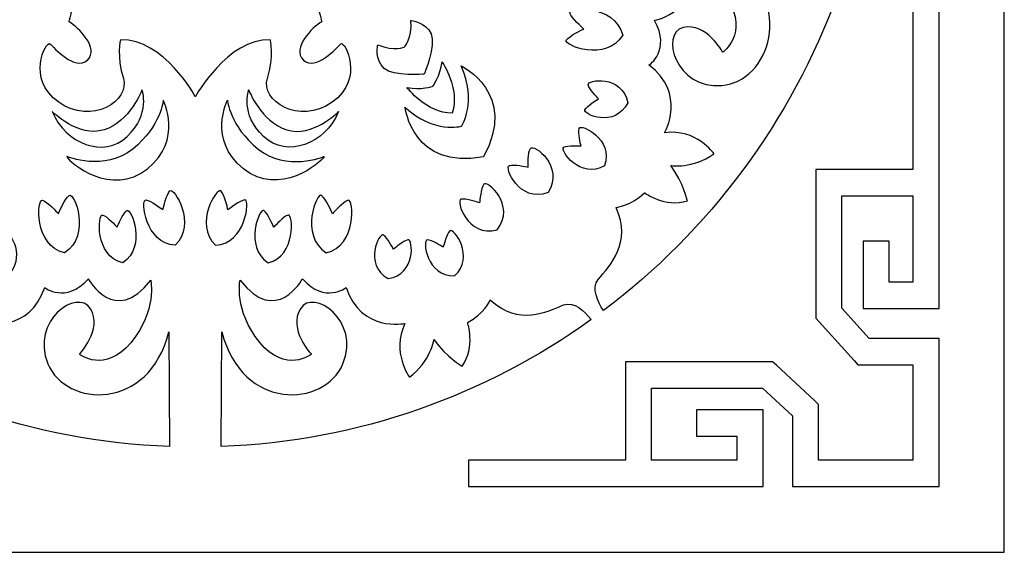
# Model space of a CAD drawing. Units: millimetres. Extents: x -188 to -34, y -107 to 117.
# Drawn here: x -80 to -34, y -106 to -81 of the extents above; entities that cross this region are included whole.
import ezdxf

# ---------------------------------------------------------------- set-up
doc = ezdxf.new("R2010")
doc.units = ezdxf.units.MM
doc.header["$MEASUREMENT"] = 0
doc.layers.add('layer 1', color=7, linetype='Continuous')

msp = doc.modelspace()

# ---------------------------------------------------------------- linework, layer by layer
at = {"layer": 'layer 1', "color": 250}
for points, knots in [([(-34.0259, -32.1072), (-34.0259, -32.1072), (-34.0259, -106.3433), (-34.0259, -106.3433), (-34.0259, -106.3433), (-34.0259, -106.3433), (-109.9496, -106.3433), (-109.9496, -106.3433), (-109.9496, -106.3433), (-109.9496, -106.3433), (-109.9496, -32.1072), (-109.9496, -32.1072), (-109.9496, -32.1072), (-109.9496, -32.1072), (-109.9496, 42.1288), (-109.9496, 42.1288), (-109.9496, 42.1288), (-109.9496, 42.1288), (-109.9496, 116.3649), (-109.9496, 116.3649), (-109.9496, 116.3649), (-109.9496, 116.3649), (-34.0259, 116.3649), (-34.0259, 116.3649), (-34.0259, 116.3649), (-34.0259, 116.3649), (-34.0259, 42.1288), (-34.0259, 42.1288), (-34.0259, 42.1288), (-34.0259, 42.1288), (-34.0259, -32.1072), (-34.0259, -32.1072)], [0, 0, 0, 0, 0.1111111, 0.1111111, 0.1111111, 0.1111111, 0.2222222, 0.2222222, 0.2222222, 0.2222222, 0.3333333, 0.3333333, 0.3333333, 0.3333333, 0.4444444, 0.4444444, 0.4444444, 0.4444444, 0.5555556, 0.5555556, 0.5555556, 0.5555556, 0.6666667, 0.6666667, 0.6666667, 0.6666667, 0.7777778, 0.7777778, 0.7777778, 0.7777778, 1, 1, 1, 1]), ([(-66.3783, -78.443), (-68.0179, -79.4373), (-69.9367, -80.0096), (-71.9878, -80.0096), (-71.9878, -80.0096), (-74.0388, -80.0096), (-75.9577, -79.4375), (-77.5971, -78.4431), (-77.5971, -78.4431), (-77.3884, -79.6144), (-77.9151, -81.4484), (-77.9151, -81.4484), (-77.9151, -81.4484), (-77.495, -81.7037), (-76.4735, -82.6922), (-77.0556, -83.2461), (-77.0556, -83.2461), (-77.6376, -83.8), (-78.6404, -82.6396), (-78.8169, -82.4835), (-78.8169, -82.4835), (-78.9934, -82.3275), (-79.9558, -84.1403), (-78.4019, -85.2279), (-78.4019, -85.2279), (-76.848, -86.3155), (-75.0392, -85.1506), (-75.3691, -84.1128), (-75.3691, -84.1128), (-75.699, -83.0751), (-75.5027, -82.2911), (-75.5027, -82.2911), (-75.5027, -82.2911), (-73.4903, -82.2302), (-71.9877, -84.9661), (-71.9877, -84.9661), (-71.9877, -84.9661), (-71.9877, -84.9661), (-71.9877, -84.9665), (-71.9877, -84.9665), (-71.9877, -84.9665), (-71.9877, -84.9665), (-71.9877, -84.9661), (-71.9877, -84.9661), (-71.9877, -84.9661), (-71.9877, -84.9661), (-70.4851, -82.2301), (-68.4728, -82.291), (-68.4728, -82.291), (-68.4728, -82.291), (-68.2764, -83.0751), (-68.6063, -84.1128), (-68.6063, -84.1128), (-68.9362, -85.1505), (-67.1274, -86.3155), (-65.5735, -85.2279), (-65.5735, -85.2279), (-64.0196, -84.1402), (-64.982, -82.3274), (-65.1585, -82.4835), (-65.1585, -82.4835), (-65.335, -82.6395), (-66.3378, -83.8), (-66.9198, -83.2461), (-66.9198, -83.2461), (-67.5019, -82.6922), (-66.4804, -81.7036), (-66.0604, -81.4483), (-66.0604, -81.4483), (-66.0604, -81.4483), (-66.587, -79.6143), (-66.3783, -78.443)], [0, 0, 0, 0, 0.0526316, 0.0526316, 0.0526316, 0.0526316, 0.1052632, 0.1052632, 0.1052632, 0.1052632, 0.1578947, 0.1578947, 0.1578947, 0.1578947, 0.2105263, 0.2105263, 0.2105263, 0.2105263, 0.2631579, 0.2631579, 0.2631579, 0.2631579, 0.3157895, 0.3157895, 0.3157895, 0.3157895, 0.3684211, 0.3684211, 0.3684211, 0.3684211, 0.4210526, 0.4210526, 0.4210526, 0.4210526, 0.4736842, 0.4736842, 0.4736842, 0.4736842, 0.5263158, 0.5263158, 0.5263158, 0.5263158, 0.5789474, 0.5789474, 0.5789474, 0.5789474, 0.6315789, 0.6315789, 0.6315789, 0.6315789, 0.6842105, 0.6842105, 0.6842105, 0.6842105, 0.7368421, 0.7368421, 0.7368421, 0.7368421, 0.7894737, 0.7894737, 0.7894737, 0.7894737, 0.8421053, 0.8421053, 0.8421053, 0.8421053, 0.8947368, 0.8947368, 0.8947368, 0.8947368, 1, 1, 1, 1]), ([(-41.852, -80.1595), (-41.852, -80.1595), (-46.9402, -78.5241), (-46.9402, -78.5241), (-46.9402, -78.5241), (-43.6924, -80.5952), (-45.1023, -84.2555), (-47.2755, -84.4453), (-47.2755, -84.4453), (-49.4487, -84.6351), (-50.1973, -81.9952), (-49.0992, -81.7266), (-49.0992, -81.7266), (-48.0011, -81.4581), (-47.2435, -82.8837), (-47.2435, -82.8837), (-47.2435, -82.8837), (-47.2435, -82.8837), (-45.9989, -82.0231), (-47.0191, -80.3853), (-47.0191, -80.3853), (-48.0393, -78.7476), (-49.4896, -78.5923), (-49.4896, -78.5923), (-49.4896, -78.5923), (-47.9357, -80.8991), (-50.4448, -81.3884), (-50.4448, -81.3884), (-50.4448, -81.3884), (-49.6586, -82.7737), (-50.6971, -83.483), (-50.6971, -83.483), (-50.6971, -83.483), (-48.9289, -84.8105), (-49.9633, -86.657), (-49.9633, -86.657), (-49.9633, -86.657), (-48.4863, -86.448), (-47.6548, -87.6408), (-47.6548, -87.6408), (-47.6548, -87.6408), (-48.6512, -88.3722), (-49.6721, -88.1935), (-49.6721, -88.1935), (-49.6721, -88.1935), (-49.073, -89.0266), (-48.8985, -89.8532), (-48.8985, -89.8532), (-48.8985, -89.8532), (-49.9697, -90.1887), (-50.906, -89.4706), (-50.906, -89.4706), (-50.906, -89.4706), (-51.5183, -90.0791), (-52.2458, -90.1624), (-52.2458, -90.1624), (-52.2458, -90.1624), (-51.4894, -91.8347), (-52.5437, -92.8871), (-53.0803, -93.5462), (-53.0803, -93.5462), (-53.4102, -93.9514), (-53.1141, -94.5787), (-52.837, -95.0018), (-52.837, -95.0018), (-47.8783, -91.27), (-44.0218, -86.1262), (-41.852, -80.1595)], [0, 0, 0, 0, 0.0555556, 0.0555556, 0.0555556, 0.0555556, 0.1111111, 0.1111111, 0.1111111, 0.1111111, 0.1666667, 0.1666667, 0.1666667, 0.1666667, 0.2222222, 0.2222222, 0.2222222, 0.2222222, 0.2777778, 0.2777778, 0.2777778, 0.2777778, 0.3333333, 0.3333333, 0.3333333, 0.3333333, 0.3888889, 0.3888889, 0.3888889, 0.3888889, 0.4444444, 0.4444444, 0.4444444, 0.4444444, 0.5, 0.5, 0.5, 0.5, 0.5555556, 0.5555556, 0.5555556, 0.5555556, 0.6111111, 0.6111111, 0.6111111, 0.6111111, 0.6666667, 0.6666667, 0.6666667, 0.6666667, 0.7222222, 0.7222222, 0.7222222, 0.7222222, 0.7777778, 0.7777778, 0.7777778, 0.7777778, 0.8333333, 0.8333333, 0.8333333, 0.8333333, 0.8888889, 0.8888889, 0.8888889, 0.8888889, 1, 1, 1, 1]), ([(-53.7576, -81.7932), (-53.8682, -81.8426), (-54.4369, -82.104), (-54.5811, -82.3129), (-54.5811, -82.3129), (-54.741, -82.5445), (-52.6977, -83.3731), (-51.9357, -82.0807), (-51.9357, -82.0807), (-52.3245, -80.6067), (-54.5015, -80.7693), (-54.4095, -81.0407), (-54.4095, -81.0407), (-54.3265, -81.2854), (-53.8505, -81.7116), (-53.7576, -81.7932)], [0, 0, 0, 0, 0.2, 0.2, 0.2, 0.2, 0.4, 0.4, 0.4, 0.4, 0.6, 0.6, 0.6, 0.6, 1, 1, 1, 1]), ([(-38.3119, -89.6225), (-38.3119, -89.6225), (-41.6527, -89.6225), (-41.6527, -89.6225), (-41.6527, -89.6225), (-41.6527, -89.6225), (-41.6527, -94.8843), (-41.6527, -94.8843), (-41.6527, -94.8843), (-41.6527, -94.8843), (-40.3644, -96.3042), (-40.3644, -96.3042), (-40.3644, -96.3042), (-40.3644, -96.3042), (-37.6996, -96.3042), (-37.6996, -96.3042), (-37.6996, -96.3042), (-37.6996, -96.3042), (-37.0874, -96.3042), (-37.0874, -96.3042), (-37.0874, -96.3042), (-37.0874, -96.3042), (-37.0874, -96.9229), (-37.0874, -96.9229), (-37.0874, -96.9229), (-37.0874, -96.9229), (-37.0874, -102.6327), (-37.0874, -102.6327), (-37.0874, -102.6327), (-37.0874, -102.6327), (-37.0874, -103.2489), (-37.0874, -103.2489), (-37.0874, -103.2489), (-37.0874, -103.2489), (-37.6996, -103.2489), (-37.6996, -103.2489), (-37.6996, -103.2489), (-37.6996, -103.2489), (-43.3509, -103.2489), (-43.3509, -103.2489), (-43.3509, -103.2489), (-43.3509, -103.2489), (-43.9632, -103.2489), (-43.9632, -103.2489), (-43.9632, -103.2489), (-43.9632, -103.2489), (-43.9632, -102.6327), (-43.9632, -102.6327), (-43.9632, -102.6327), (-43.9632, -102.6327), (-43.9632, -99.9403), (-43.9632, -99.9403), (-43.9632, -99.9403), (-43.9632, -99.9403), (-45.3686, -98.6387), (-45.3686, -98.6387), (-45.3686, -98.6387), (-45.3686, -98.6387), (-50.5764, -98.6387), (-50.5764, -98.6387), (-50.5764, -98.6387), (-50.5764, -98.6387), (-50.5764, -102.0141), (-50.5764, -102.0141), (-50.5764, -102.0141), (-50.5764, -102.0141), (-46.575, -102.0141), (-46.575, -102.0141), (-46.575, -102.0141), (-46.575, -102.0141), (-46.575, -100.8914), (-46.575, -100.8914), (-46.575, -100.8914), (-46.575, -100.8914), (-48.4683, -100.8914), (-48.4683, -100.8914), (-48.4683, -100.8914), (-48.4683, -100.8914), (-48.4683, -99.6541), (-48.4683, -99.6541), (-48.4683, -99.6541), (-48.4683, -99.6541), (-45.9627, -99.6541), (-45.9627, -99.6541), (-45.9627, -99.6541), (-45.9627, -99.6541), (-45.3504, -99.6541), (-45.3504, -99.6541), (-45.3504, -99.6541), (-45.3504, -99.6541), (-45.3504, -100.2727), (-45.3504, -100.2727), (-45.3504, -100.2727), (-45.3504, -100.2727), (-45.3504, -102.6327), (-45.3504, -102.6327), (-45.3504, -102.6327), (-45.3504, -102.6327), (-45.3504, -103.2513), (-45.3504, -103.2513), (-45.3504, -103.2513), (-45.3504, -103.2513), (-45.9627, -103.2513), (-45.9627, -103.2513), (-45.9627, -103.2513), (-45.9627, -103.2513), (-59.1739, -103.2513), (-59.1739, -103.2513), (-59.1739, -103.2513), (-59.1739, -103.2513), (-59.1739, -102.0141), (-59.1739, -102.0141), (-59.1739, -102.0141), (-59.1739, -102.0141), (-51.7962, -102.0141), (-51.7962, -102.0141), (-51.7962, -102.0141), (-51.7962, -102.0141), (-51.7962, -98.02), (-51.7962, -98.02), (-51.7962, -98.02), (-51.7962, -98.02), (-51.7962, -97.4014), (-51.7962, -97.4014), (-51.7962, -97.4014), (-51.7962, -97.4014), (-51.1863, -97.4014), (-51.1863, -97.4014), (-51.1863, -97.4014), (-51.1863, -97.4014), (-45.1346, -97.4014), (-45.1346, -97.4014), (-45.1346, -97.4014), (-45.1346, -97.4014), (-44.9006, -97.4014), (-44.9006, -97.4014), (-44.9006, -97.4014), (-44.9006, -97.4014), (-44.7232, -97.5657), (-44.7232, -97.5657), (-44.7232, -97.5657), (-44.7232, -97.5657), (-42.9395, -99.2177), (-42.9395, -99.2177), (-42.9395, -99.2177), (-42.9395, -99.2177), (-42.7386, -99.4038), (-42.7386, -99.4038), (-42.7386, -99.4038), (-42.7386, -99.4038), (-42.7386, -99.672), (-42.7386, -99.672), (-42.7386, -99.672), (-42.7386, -99.672), (-42.7386, -102.0165), (-42.7386, -102.0165), (-42.7386, -102.0165), (-42.7386, -102.0165), (-38.3119, -102.0165), (-38.3119, -102.0165), (-38.3119, -102.0165), (-38.3119, -102.0165), (-38.3119, -97.5415), (-38.3119, -97.5415), (-38.3119, -97.5415), (-38.3119, -97.5415), (-40.6299, -97.5415), (-40.6299, -97.5415), (-40.6299, -97.5415), (-40.6299, -97.5415), (-40.8954, -97.5415), (-40.8954, -97.5415), (-40.8954, -97.5415), (-40.8954, -97.5415), (-41.0796, -97.3385), (-41.0796, -97.3385), (-41.0796, -97.3385), (-41.0796, -97.3385), (-42.7146, -95.5363), (-42.7146, -95.5363), (-42.7146, -95.5363), (-42.7146, -95.5363), (-42.8773, -95.3571), (-42.8773, -95.3571), (-42.8773, -95.3571), (-42.8773, -95.3571), (-42.8773, -95.1207), (-42.8773, -95.1207), (-42.8773, -95.1207), (-42.8773, -95.1207), (-42.8773, -89.0062), (-42.8773, -89.0062), (-42.8773, -89.0062), (-42.8773, -89.0062), (-42.8773, -88.39), (-42.8773, -88.39), (-42.8773, -88.39), (-42.8773, -88.39), (-42.265, -88.39), (-42.265, -88.39), (-42.265, -88.39), (-42.265, -88.39), (-38.3119, -88.39), (-38.3119, -88.39), (-38.3119, -88.39), (-38.3119, -88.39), (-38.3119, -80.9359), (-38.3119, -80.9359), (-38.3119, -80.9359), (-38.3119, -80.9359), (-37.0874, -80.9359), (-37.0874, -80.9359), (-37.0874, -80.9359), (-37.0874, -80.9359), (-37.0874, -94.284), (-37.0874, -94.284), (-37.0874, -94.284), (-37.0874, -94.284), (-37.0874, -94.9002), (-37.0874, -94.9002), (-37.0874, -94.9002), (-37.0874, -94.9002), (-37.6996, -94.9002), (-37.6996, -94.9002), (-37.6996, -94.9002), (-37.6996, -94.9002), (-40.0354, -94.9002), (-40.0354, -94.9002), (-40.0354, -94.9002), (-40.0354, -94.9002), (-40.6477, -94.9002), (-40.6477, -94.9002), (-40.6477, -94.9002), (-40.6477, -94.9002), (-40.6477, -94.284), (-40.6477, -94.284), (-40.6477, -94.284), (-40.6477, -94.284), (-40.6477, -91.7524), (-40.6477, -91.7524), (-40.6477, -91.7524), (-40.6477, -91.7524), (-39.4231, -91.7524), (-39.4231, -91.7524), (-39.4231, -91.7524), (-39.4231, -91.7524), (-39.4231, -93.6678), (-39.4231, -93.6678), (-39.4231, -93.6678), (-39.4231, -93.6678), (-38.3119, -93.6678), (-38.3119, -93.6678), (-38.3119, -93.6678), (-38.3119, -93.6678), (-38.3119, -89.6225), (-38.3119, -89.6225)], [0, 0, 0, 0, 0.0153846, 0.0153846, 0.0153846, 0.0153846, 0.0307692, 0.0307692, 0.0307692, 0.0307692, 0.0461538, 0.0461538, 0.0461538, 0.0461538, 0.0615385, 0.0615385, 0.0615385, 0.0615385, 0.0769231, 0.0769231, 0.0769231, 0.0769231, 0.0923077, 0.0923077, 0.0923077, 0.0923077, 0.1076923, 0.1076923, 0.1076923, 0.1076923, 0.1230769, 0.1230769, 0.1230769, 0.1230769, 0.1384615, 0.1384615, 0.1384615, 0.1384615, 0.1538462, 0.1538462, 0.1538462, 0.1538462, 0.1692308, 0.1692308, 0.1692308, 0.1692308, 0.1846154, 0.1846154, 0.1846154, 0.1846154, 0.2, 0.2, 0.2, 0.2, 0.2153846, 0.2153846, 0.2153846, 0.2153846, 0.2307692, 0.2307692, 0.2307692, 0.2307692, 0.2461538, 0.2461538, 0.2461538, 0.2461538, 0.2615385, 0.2615385, 0.2615385, 0.2615385, 0.2769231, 0.2769231, 0.2769231, 0.2769231, 0.2923077, 0.2923077, 0.2923077, 0.2923077, 0.3076923, 0.3076923, 0.3076923, 0.3076923, 0.3230769, 0.3230769, 0.3230769, 0.3230769, 0.3384615, 0.3384615, 0.3384615, 0.3384615, 0.3538462, 0.3538462, 0.3538462, 0.3538462, 0.3692308, 0.3692308, 0.3692308, 0.3692308, 0.3846154, 0.3846154, 0.3846154, 0.3846154, 0.4, 0.4, 0.4, 0.4, 0.4153846, 0.4153846, 0.4153846, 0.4153846, 0.4307692, 0.4307692, 0.4307692, 0.4307692, 0.4461538, 0.4461538, 0.4461538, 0.4461538, 0.4615385, 0.4615385, 0.4615385, 0.4615385, 0.4769231, 0.4769231, 0.4769231, 0.4769231, 0.4923077, 0.4923077, 0.4923077, 0.4923077, 0.5076923, 0.5076923, 0.5076923, 0.5076923, 0.5230769, 0.5230769, 0.5230769, 0.5230769, 0.5384615, 0.5384615, 0.5384615, 0.5384615, 0.5538462, 0.5538462, 0.5538462, 0.5538462, 0.5692308, 0.5692308, 0.5692308, 0.5692308, 0.5846154, 0.5846154, 0.5846154, 0.5846154, 0.6, 0.6, 0.6, 0.6, 0.6153846, 0.6153846, 0.6153846, 0.6153846, 0.6307692, 0.6307692, 0.6307692, 0.6307692, 0.6461538, 0.6461538, 0.6461538, 0.6461538, 0.6615385, 0.6615385, 0.6615385, 0.6615385, 0.6769231, 0.6769231, 0.6769231, 0.6769231, 0.6923077, 0.6923077, 0.6923077, 0.6923077, 0.7076923, 0.7076923, 0.7076923, 0.7076923, 0.7230769, 0.7230769, 0.7230769, 0.7230769, 0.7384615, 0.7384615, 0.7384615, 0.7384615, 0.7538462, 0.7538462, 0.7538462, 0.7538462, 0.7692308, 0.7692308, 0.7692308, 0.7692308, 0.7846154, 0.7846154, 0.7846154, 0.7846154, 0.8, 0.8, 0.8, 0.8, 0.8153846, 0.8153846, 0.8153846, 0.8153846, 0.8307692, 0.8307692, 0.8307692, 0.8307692, 0.8461538, 0.8461538, 0.8461538, 0.8461538, 0.8615385, 0.8615385, 0.8615385, 0.8615385, 0.8769231, 0.8769231, 0.8769231, 0.8769231, 0.8923077, 0.8923077, 0.8923077, 0.8923077, 0.9076923, 0.9076923, 0.9076923, 0.9076923, 0.9230769, 0.9230769, 0.9230769, 0.9230769, 0.9384615, 0.9384615, 0.9384615, 0.9384615, 0.9538462, 0.9538462, 0.9538462, 0.9538462, 0.9692308, 0.9692308, 0.9692308, 0.9692308, 1, 1, 1, 1]), ([(-62.174, -82.6263), (-62.174, -82.6263), (-62.6351, -82.872), (-63.4327, -82.5293), (-63.4327, -82.5293), (-63.4327, -82.5293), (-63.5813, -83.2351), (-63.135, -83.6367), (-63.135, -83.6367), (-62.6887, -84.0384), (-61.2504, -83.9107), (-61.2504, -83.9107), (-61.2504, -83.9107), (-61.2504, -83.9107), (-60.6858, -82.5681), (-60.926, -82.0151), (-60.926, -82.0151), (-61.1661, -81.4621), (-61.8764, -81.3869), (-61.8764, -81.3869), (-61.8764, -81.3869), (-61.8003, -82.2592), (-62.174, -82.6263), (-62.174, -82.6263)], [0, 0, 0, 0, 0.1428571, 0.1428571, 0.1428571, 0.1428571, 0.2857143, 0.2857143, 0.2857143, 0.2857143, 0.4285714, 0.4285714, 0.4285714, 0.4285714, 0.5714286, 0.5714286, 0.5714286, 0.5714286, 0.7142857, 0.7142857, 0.7142857, 0.7142857, 1, 1, 1, 1]), ([(-59.4968, -86.3494), (-59.4968, -86.3494), (-60.79, -86.7153), (-62.1515, -85.4606), (-62.1515, -85.4606), (-62.1515, -85.4606), (-61.7806, -88.4369), (-58.4671, -87.7813), (-58.4671, -87.7813), (-56.8261, -84.7999), (-59.513, -83.5238), (-59.513, -83.5238), (-59.513, -83.5238), (-58.7528, -85.2198), (-59.4968, -86.3494), (-59.4968, -86.3494)], [0, 0, 0, 0, 0.2, 0.2, 0.2, 0.2, 0.4, 0.4, 0.4, 0.4, 0.6, 0.6, 0.6, 0.6, 1, 1, 1, 1]), ([(-60.8448, -84.4748), (-60.8448, -84.4748), (-61.4112, -84.6652), (-62.0527, -84.5395), (-62.0527, -84.5395), (-62.0527, -84.5395), (-61.133, -85.7604), (-59.9399, -85.7332), (-59.9399, -85.7332), (-59.5455, -84.5951), (-60.4106, -83.334), (-60.4106, -83.334), (-60.4106, -83.334), (-60.4906, -83.9894), (-60.8448, -84.4748), (-60.8448, -84.4748)], [0, 0, 0, 0, 0.2, 0.2, 0.2, 0.2, 0.4, 0.4, 0.4, 0.4, 0.6, 0.6, 0.6, 0.6, 1, 1, 1, 1]), ([(-53.0717, -85.0656), (-53.1563, -85.1156), (-53.5915, -85.3795), (-53.7042, -85.5766), (-53.7042, -85.5766), (-53.8292, -85.7953), (-52.2947, -86.4606), (-51.6961, -85.2469), (-51.6961, -85.2469), (-51.9664, -83.9187), (-53.6185, -84.1639), (-53.5532, -84.4076), (-53.5532, -84.4076), (-53.4944, -84.6273), (-53.1408, -84.9952), (-53.0717, -85.0656)], [0, 0, 0, 0, 0.2, 0.2, 0.2, 0.2, 0.4, 0.4, 0.4, 0.4, 0.6, 0.6, 0.6, 0.6, 1, 1, 1, 1]), ([(-78.7054, -85.6681), (-78.7054, -85.6681), (-77.4871, -86.8939), (-76.2758, -86.5235), (-76.2758, -86.5235), (-75.0645, -86.153), (-74.4883, -84.64), (-74.4883, -84.64), (-74.4883, -84.64), (-74.4883, -84.64), (-74.0803, -85.7881), (-75.1859, -86.8329), (-75.1859, -86.8329), (-76.2915, -87.8776), (-78.0817, -87.1734), (-78.7054, -85.6681)], [0, 0, 0, 0, 0.2, 0.2, 0.2, 0.2, 0.4, 0.4, 0.4, 0.4, 0.6, 0.6, 0.6, 0.6, 1, 1, 1, 1]), ([(-65.2701, -85.6681), (-65.2701, -85.6681), (-66.4883, -86.8939), (-67.6997, -86.5234), (-67.6997, -86.5234), (-68.9109, -86.1529), (-69.4871, -84.64), (-69.4871, -84.64), (-69.4871, -84.64), (-69.4871, -84.64), (-69.8951, -85.7881), (-68.7895, -86.8328), (-68.7895, -86.8328), (-67.6839, -87.8776), (-65.8937, -87.1734), (-65.2701, -85.6681)], [0, 0, 0, 0, 0.2, 0.2, 0.2, 0.2, 0.4, 0.4, 0.4, 0.4, 0.6, 0.6, 0.6, 0.6, 1, 1, 1, 1]), ([(-78.026, -87.7712), (-78.026, -87.7712), (-76.2546, -88.5014), (-74.9265, -87.4211), (-74.9265, -87.4211), (-73.5985, -86.3408), (-73.4913, -85.1333), (-73.4913, -85.1333), (-73.4913, -85.1333), (-73.4913, -85.1333), (-72.5522, -87.0028), (-74.2415, -88.3483), (-74.2415, -88.3483), (-75.9308, -89.6938), (-77.8791, -88.0779), (-78.026, -87.7712)], [0, 0, 0, 0, 0.2, 0.2, 0.2, 0.2, 0.4, 0.4, 0.4, 0.4, 0.6, 0.6, 0.6, 0.6, 1, 1, 1, 1]), ([(-65.9494, -87.7711), (-65.9494, -87.7711), (-67.7209, -88.5014), (-69.0489, -87.4211), (-69.0489, -87.4211), (-70.3769, -86.3407), (-70.4841, -85.1332), (-70.4841, -85.1332), (-70.4841, -85.1332), (-70.4841, -85.1332), (-71.4232, -87.0027), (-69.7339, -88.3482), (-69.7339, -88.3482), (-68.0446, -89.6937), (-66.0963, -88.0779), (-65.9494, -87.7711)], [0, 0, 0, 0, 0.2, 0.2, 0.2, 0.2, 0.4, 0.4, 0.4, 0.4, 0.6, 0.6, 0.6, 0.6, 1, 1, 1, 1]), ([(-53.8907, -87.2749), (-53.9898, -87.2684), (-54.5032, -87.2408), (-54.7014, -87.341), (-54.7014, -87.341), (-54.9212, -87.4521), (-53.9199, -88.8796), (-52.7826, -88.2086), (-52.7826, -88.2086), (-52.3452, -86.9478), (-53.9107, -86.2124), (-53.9773, -86.4526), (-53.9773, -86.4526), (-54.0373, -86.6692), (-53.9153, -87.177), (-53.8907, -87.2749)], [0, 0, 0, 0, 0.2, 0.2, 0.2, 0.2, 0.4, 0.4, 0.4, 0.4, 0.6, 0.6, 0.6, 0.6, 1, 1, 1, 1]), ([(-56.377, -88.275), (-56.4808, -88.2499), (-57.0195, -88.1261), (-57.255, -88.1952), (-57.255, -88.1952), (-57.5162, -88.2719), (-56.8066, -89.9625), (-55.4314, -89.4644), (-55.4314, -89.4644), (-54.6535, -88.215), (-56.1345, -87.1504), (-56.2649, -87.3916), (-56.2649, -87.3916), (-56.3824, -87.609), (-56.3789, -88.1672), (-56.377, -88.275)], [0, 0, 0, 0, 0.2, 0.2, 0.2, 0.2, 0.4, 0.4, 0.4, 0.4, 0.6, 0.6, 0.6, 0.6, 1, 1, 1, 1]), ([(-58.6483, -89.9422), (-58.6398, -89.8348), (-58.5899, -89.2788), (-58.452, -89.0739), (-58.452, -89.0739), (-58.2992, -88.8467), (-56.9271, -90.051), (-57.8209, -91.2185), (-57.8209, -91.2185), (-59.2373, -91.5799), (-59.7818, -89.8278), (-59.5145, -89.777), (-59.5145, -89.777), (-59.2735, -89.7312), (-58.7492, -89.9071), (-58.6483, -89.9422)], [0, 0, 0, 0, 0.2, 0.2, 0.2, 0.2, 0.4, 0.4, 0.4, 0.4, 0.6, 0.6, 0.6, 0.6, 1, 1, 1, 1]), ([(-78.4164, -90.4563), (-78.4971, -90.3654), (-78.9188, -89.8996), (-79.16, -89.8256), (-79.16, -89.8256), (-79.4275, -89.7436), (-79.576, -91.9631), (-78.1241, -92.2959), (-78.1241, -92.2959), (-76.8567, -91.4668), (-77.6824, -89.4251), (-77.9095, -89.5974), (-77.9095, -89.5974), (-78.1142, -89.7527), (-78.3683, -90.3418), (-78.4164, -90.4563)], [0, 0, 0, 0, 0.2, 0.2, 0.2, 0.2, 0.4, 0.4, 0.4, 0.4, 0.6, 0.6, 0.6, 0.6, 1, 1, 1, 1]), ([(-73.5146, -90.2718), (-73.6049, -90.201), (-74.0752, -89.8397), (-74.312, -89.812), (-74.312, -89.812), (-74.5745, -89.7813), (-74.3416, -91.8716), (-72.9351, -91.9333), (-72.9351, -91.9333), (-71.8947, -90.9457), (-73.0043, -89.1871), (-73.1867, -89.3862), (-73.1867, -89.3862), (-73.3512, -89.5657), (-73.4891, -90.1571), (-73.5146, -90.2718)], [0, 0, 0, 0, 0.2, 0.2, 0.2, 0.2, 0.4, 0.4, 0.4, 0.4, 0.6, 0.6, 0.6, 0.6, 1, 1, 1, 1]), ([(-70.4608, -90.2718), (-70.3705, -90.2009), (-69.9002, -89.8396), (-69.6635, -89.812), (-69.6635, -89.812), (-69.4009, -89.7813), (-69.6339, -91.8715), (-71.0403, -91.9333), (-71.0403, -91.9333), (-72.0807, -90.9456), (-70.9711, -89.1871), (-70.7887, -89.3862), (-70.7887, -89.3862), (-70.6242, -89.5656), (-70.4863, -90.1571), (-70.4608, -90.2718)], [0, 0, 0, 0, 0.2, 0.2, 0.2, 0.2, 0.4, 0.4, 0.4, 0.4, 0.6, 0.6, 0.6, 0.6, 1, 1, 1, 1]), ([(-65.559, -90.4563), (-65.4783, -90.3653), (-65.0566, -89.8996), (-64.8154, -89.8256), (-64.8154, -89.8256), (-64.5479, -89.7435), (-64.3994, -91.963), (-65.8513, -92.2958), (-65.8513, -92.2958), (-67.1187, -91.4667), (-66.293, -89.425), (-66.0659, -89.5973), (-66.0659, -89.5973), (-65.8612, -89.7527), (-65.6071, -90.3418), (-65.559, -90.4563)], [0, 0, 0, 0, 0.2, 0.2, 0.2, 0.2, 0.4, 0.4, 0.4, 0.4, 0.6, 0.6, 0.6, 0.6, 1, 1, 1, 1]), ([(-75.6647, -91.0911), (-75.7378, -91.0087), (-76.1199, -90.5867), (-76.3384, -90.5197), (-76.3384, -90.5197), (-76.5807, -90.4453), (-76.7153, -92.4561), (-75.3999, -92.7576), (-75.3999, -92.7576), (-74.2518, -92.0065), (-74.9998, -90.1568), (-75.2055, -90.3129), (-75.2055, -90.3129), (-75.391, -90.4537), (-75.6212, -90.9874), (-75.6647, -91.0911)], [0, 0, 0, 0, 0.2, 0.2, 0.2, 0.2, 0.4, 0.4, 0.4, 0.4, 0.6, 0.6, 0.6, 0.6, 1, 1, 1, 1]), ([(-68.3107, -91.091), (-68.2376, -91.0086), (-67.8555, -90.5867), (-67.637, -90.5196), (-67.637, -90.5196), (-67.3947, -90.4453), (-67.2601, -92.456), (-68.5755, -92.7575), (-68.5755, -92.7575), (-69.7236, -92.0064), (-68.9756, -90.1568), (-68.7699, -90.3129), (-68.7699, -90.3129), (-68.5845, -90.4536), (-68.3542, -90.9873), (-68.3107, -91.091)], [0, 0, 0, 0, 0.2, 0.2, 0.2, 0.2, 0.4, 0.4, 0.4, 0.4, 0.6, 0.6, 0.6, 0.6, 1, 1, 1, 1]), ([(-81.2847, -92.1266), (-81.358, -92.0608), (-81.7409, -91.7241), (-81.9612, -91.6768), (-81.9612, -91.6768), (-82.2056, -91.6243), (-82.3578, -93.3044), (-81.0304, -93.5045), (-81.0304, -93.5045), (-79.8636, -92.8343), (-80.605, -91.3226), (-80.8142, -91.4606), (-80.8142, -91.4606), (-81.0028, -91.5851), (-81.2399, -92.0385), (-81.2847, -92.1266)], [0, 0, 0, 0, 0.2, 0.2, 0.2, 0.2, 0.4, 0.4, 0.4, 0.4, 0.6, 0.6, 0.6, 0.6, 1, 1, 1, 1]), ([(-62.6907, -92.1266), (-62.6175, -92.0608), (-62.2345, -91.7241), (-62.0142, -91.6767), (-62.0142, -91.6767), (-61.7698, -91.6242), (-61.6176, -93.3043), (-62.945, -93.5044), (-62.945, -93.5044), (-64.1118, -92.8343), (-63.3704, -91.3226), (-63.1612, -91.4606), (-63.1612, -91.4606), (-62.9726, -91.585), (-62.7355, -92.0385), (-62.6907, -92.1266)], [0, 0, 0, 0, 0.2, 0.2, 0.2, 0.2, 0.4, 0.4, 0.4, 0.4, 0.6, 0.6, 0.6, 0.6, 1, 1, 1, 1]), ([(-60.358, -92.0224), (-60.3334, -91.9251), (-60.2008, -91.4232), (-60.0452, -91.2637), (-60.0452, -91.2637), (-59.8727, -91.0869), (-58.8385, -92.4901), (-59.8215, -93.3756), (-59.8215, -93.3756), (-61.1434, -93.4063), (-61.3519, -91.6748), (-61.1052, -91.6851), (-61.1052, -91.6851), (-60.8828, -91.6943), (-60.4426, -91.9685), (-60.358, -92.0224)], [0, 0, 0, 0, 0.2, 0.2, 0.2, 0.2, 0.4, 0.4, 0.4, 0.4, 0.6, 0.6, 0.6, 0.6, 1, 1, 1, 1]), ([(-73.1997, -101.3819), (-73.1997, -101.3819), (-73.2325, -95.9971), (-73.2325, -95.9971), (-73.2325, -95.9971), (-74.1783, -99.758), (-78.0595, -99.5343), (-78.9097, -97.5046), (-78.9097, -97.5046), (-79.76, -95.475), (-77.5063, -93.9399), (-76.9142, -94.9121), (-76.9142, -94.9121), (-76.3222, -95.8843), (-77.43, -97.0528), (-77.43, -97.0528), (-77.43, -97.0528), (-77.43, -97.0528), (-76.2352, -97.9829), (-75.0089, -96.4964), (-75.0089, -96.4964), (-73.7825, -95.01), (-74.0845, -93.5684), (-74.0845, -93.5684), (-74.0845, -93.5684), (-75.7757, -95.7744), (-77.0117, -93.5146), (-77.0117, -93.5146), (-77.0117, -93.5146), (-78.0727, -94.6981), (-79.0613, -93.9194), (-79.0613, -93.9194), (-79.0613, -93.9194), (-79.7644, -96.0287), (-81.8222, -95.6053), (-81.8222, -95.6053), (-81.8222, -95.6053), (-81.169, -96.96), (-82.0349, -98.1276), (-82.0349, -98.1276), (-82.0349, -98.1276), (-83.0313, -97.3962), (-83.1785, -96.36), (-83.1785, -96.36), (-83.1785, -96.36), (-83.7776, -97.1931), (-84.5018, -97.6162), (-84.5018, -97.6162), (-84.5018, -97.6162), (-85.1485, -96.6906), (-84.7619, -95.5689), (-84.7619, -95.5689), (-84.7619, -95.5689), (-85.5239, -95.1686), (-85.8271, -94.4952), (-85.8271, -94.4952), (-85.8271, -94.4952), (-87.1676, -95.7388), (-88.484, -95.051), (-89.2702, -94.739), (-89.2702, -94.739), (-89.754, -94.5471), (-90.2534, -95.0265), (-90.566, -95.4237), (-90.566, -95.4237), (-85.6298, -98.9701), (-79.658, -101.1394), (-73.1997, -101.3819)], [0, 0, 0, 0, 0.0555556, 0.0555556, 0.0555556, 0.0555556, 0.1111111, 0.1111111, 0.1111111, 0.1111111, 0.1666667, 0.1666667, 0.1666667, 0.1666667, 0.2222222, 0.2222222, 0.2222222, 0.2222222, 0.2777778, 0.2777778, 0.2777778, 0.2777778, 0.3333333, 0.3333333, 0.3333333, 0.3333333, 0.3888889, 0.3888889, 0.3888889, 0.3888889, 0.4444444, 0.4444444, 0.4444444, 0.4444444, 0.5, 0.5, 0.5, 0.5, 0.5555556, 0.5555556, 0.5555556, 0.5555556, 0.6111111, 0.6111111, 0.6111111, 0.6111111, 0.6666667, 0.6666667, 0.6666667, 0.6666667, 0.7222222, 0.7222222, 0.7222222, 0.7222222, 0.7777778, 0.7777778, 0.7777778, 0.7777778, 0.8333333, 0.8333333, 0.8333333, 0.8333333, 0.8888889, 0.8888889, 0.8888889, 0.8888889, 1, 1, 1, 1]), ([(-53.4094, -95.4237), (-53.7221, -95.0264), (-54.2214, -94.547), (-54.7053, -94.739), (-54.7053, -94.739), (-55.4915, -95.0509), (-56.8078, -95.7388), (-58.1483, -94.4952), (-58.1483, -94.4952), (-58.1483, -94.4952), (-58.4515, -95.1686), (-59.2135, -95.5689), (-59.2135, -95.5689), (-59.2135, -95.5689), (-58.8269, -96.6905), (-59.4736, -97.6161), (-59.4736, -97.6161), (-59.4736, -97.6161), (-60.1978, -97.1931), (-60.7969, -96.3599), (-60.7969, -96.3599), (-60.7969, -96.3599), (-60.9442, -97.3962), (-61.9405, -98.1276), (-61.9405, -98.1276), (-61.9405, -98.1276), (-62.8064, -96.9599), (-62.1532, -95.6053), (-62.1532, -95.6053), (-62.1532, -95.6053), (-64.211, -96.0286), (-64.9141, -93.9194), (-64.9141, -93.9194), (-64.9141, -93.9194), (-65.9027, -94.6981), (-66.9637, -93.5146), (-66.9637, -93.5146), (-66.9637, -93.5146), (-68.1997, -95.7743), (-69.8909, -93.5684), (-69.8909, -93.5684), (-69.8909, -93.5684), (-70.1929, -95.0099), (-68.9665, -96.4964), (-68.9665, -96.4964), (-67.7402, -97.9828), (-66.5455, -97.0528), (-66.5455, -97.0528), (-66.5455, -97.0528), (-66.5455, -97.0528), (-67.6533, -95.8842), (-67.0612, -94.9121), (-67.0612, -94.9121), (-66.4691, -93.9399), (-64.2154, -95.475), (-65.0657, -97.5046), (-65.0657, -97.5046), (-65.9159, -99.5342), (-69.7971, -99.7579), (-70.7429, -95.9971), (-70.7429, -95.9971), (-70.7429, -95.9971), (-70.7758, -101.3819), (-70.7758, -101.3819), (-70.7758, -101.3819), (-64.3174, -101.1394), (-58.3454, -98.9706), (-53.4094, -95.4237)], [0, 0, 0, 0, 0.0555556, 0.0555556, 0.0555556, 0.0555556, 0.1111111, 0.1111111, 0.1111111, 0.1111111, 0.1666667, 0.1666667, 0.1666667, 0.1666667, 0.2222222, 0.2222222, 0.2222222, 0.2222222, 0.2777778, 0.2777778, 0.2777778, 0.2777778, 0.3333333, 0.3333333, 0.3333333, 0.3333333, 0.3888889, 0.3888889, 0.3888889, 0.3888889, 0.4444444, 0.4444444, 0.4444444, 0.4444444, 0.5, 0.5, 0.5, 0.5, 0.5555556, 0.5555556, 0.5555556, 0.5555556, 0.6111111, 0.6111111, 0.6111111, 0.6111111, 0.6666667, 0.6666667, 0.6666667, 0.6666667, 0.7222222, 0.7222222, 0.7222222, 0.7222222, 0.7777778, 0.7777778, 0.7777778, 0.7777778, 0.8333333, 0.8333333, 0.8333333, 0.8333333, 0.8888889, 0.8888889, 0.8888889, 0.8888889, 1, 1, 1, 1])]:
    msp.add_open_spline(points, degree=3, knots=knots, dxfattribs=at)

doc.saveas('drawing.dxf')
